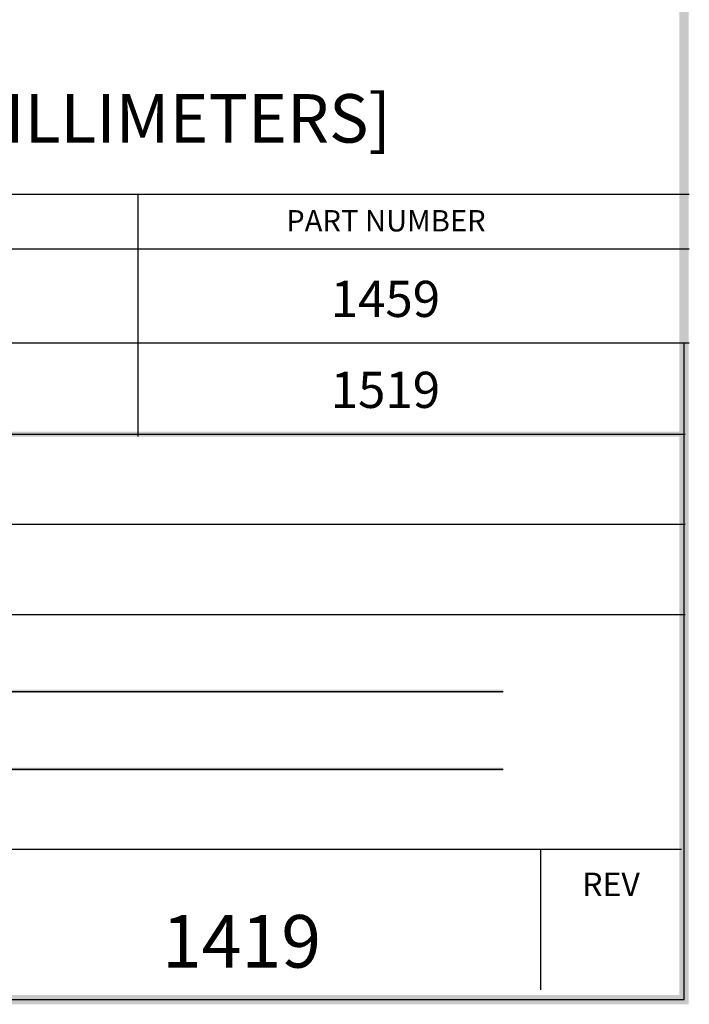
# Model space of a CAD drawing. Extents: x -0.5 to 7.8, y -1.9 to 8.9.
# Drawn here: x 5.7 to 7.5, y -1.8 to 0.8 of the extents above; entities that cross this region are included whole.
import ezdxf
from ezdxf.enums import TextEntityAlignment as Align

# ---------------------------------------------------------------- set-up
doc = ezdxf.new("R2010")
doc.units = 0
doc.header["$LTSCALE"] = 0.7
doc.header["$MEASUREMENT"] = 0
doc.layers.get('0').update_dxf_attribs({"linetype": 'CONTINUOUS'})
doc.layers.add('DIM', color=1, linetype='CONTINUOUS')
doc.styles.add('BAVWM$0$STANDARD', font='txt')
doc.styles.add('STD', font='txt')

# ---------------------------------------------------------------- blocks, each defined once
blk = doc.blocks.new('BAVWM')
for p, q in [((4.2136, 2.7852), (9.3938, 2.7852)), ((7.926, 2.1394), (7.926, 2.7852)), ((4.2136, 2.6394), (9.3938, 2.6394)), ((4.2136, 2.3894), (9.3938, 2.3894)), ((3.9371, 2.1461), (9.383, 2.1461)), ((3.9371, 1.9061), (9.383, 1.9061)), ((5.1228, 1.6661), (9.383, 1.6661)), ((6.4812, 1.461), (8.8979, 1.461)), ((6.4812, 1.2536), (8.8979, 1.2536))]:
    blk.add_line(p, q)
at = {"color": 7}
for p, q in [((9.3799, 0.6404), (9.3799, 2.3904)), ((5.1228, 1.0411), (9.3728, 1.0411)), ((8.9978, 1.0411), (8.9978, 0.6661)), ((3.1299, 0.6404), (9.3799, 0.6404))]:
    blk.add_line(p, q, dxfattribs=at)
for points in [[(9.3674, 0.6529), (9.3924, 0.6279), (9.3674, 11.1279), (9.3924, 11.1529)], [(1.6424, 0.6529), (1.6174, 0.6279), (9.3674, 0.6529), (9.3924, 0.6279)]]:
    blk.add_trace(points, dxfattribs=at)
for points in [[(3.9303, 2.1529), (3.9438, 2.1394), (9.383, 2.1529), (9.383, 2.1394)], [(6.4812, 1.4655), (6.4812, 1.4565), (8.8979, 1.4655), (8.8979, 1.4565)], [(6.4812, 1.2581), (6.4812, 1.2491), (8.8979, 1.2581), (8.8979, 1.2491)]]:
    blk.add_trace(points)
at = {"style": 'BAVWM$0$STANDARD'}
blk.add_text('PART NUMBER', height=0.056955, dxfattribs=at).set_placement((8.3202, 2.6858))
at = {"color": 7, "style": 'BAVWM$0$STANDARD'}
blk.add_text('REV', height=0.0625, dxfattribs=at).set_placement((9.1853, 0.9161), align=Align.CENTER)

msp = doc.modelspace()

# ---------------------------------------------------------------- block references
at = {"color": 7}
msp.add_blockref('BAVWM', (-1.8678, -2.4371), dxfattribs=at)

# ---------------------------------------------------------------- texts
at = {"layer": 'DIM', "color": 7, "style": 'STD'}
for s, height, p in [('INCHES [MILLIMETERS]', 0.129175, (4.833, 0.4852)), ('1459', 0.09625, (6.5708, 0.021)), ('1519', 0.09625, (6.5708, -0.2212)), ('1419', 0.14, (6.1212, -1.7115))]:
    msp.add_text(s, height=height, dxfattribs=at).set_placement(p)

doc.saveas('drawing.dxf')
